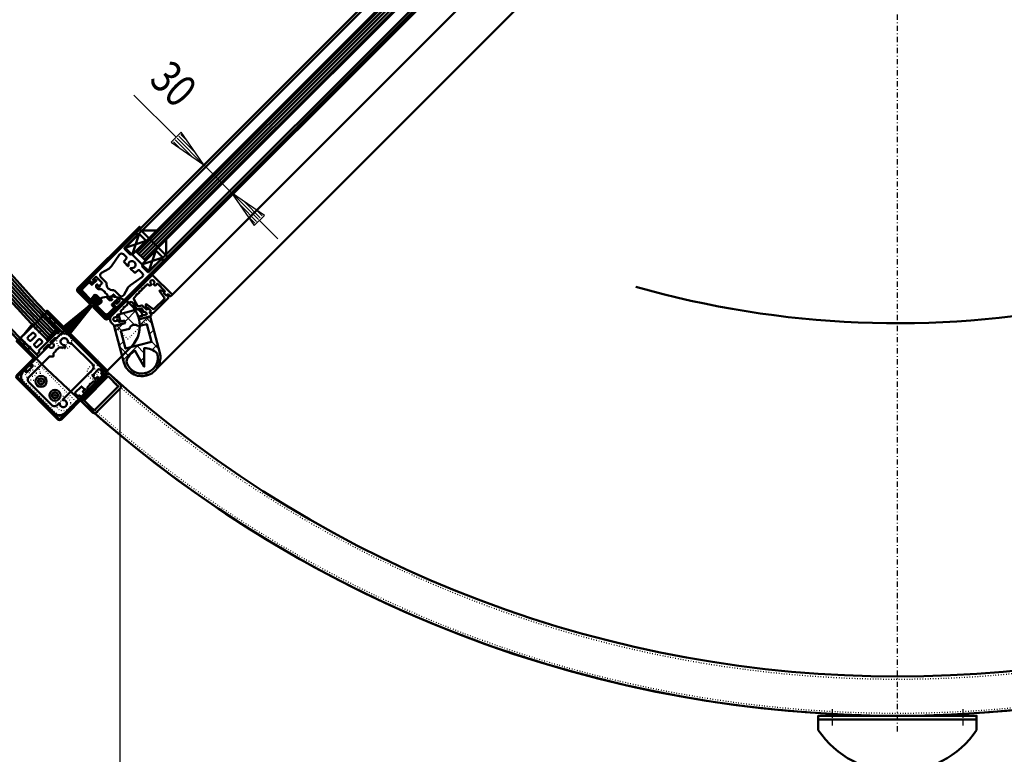
# Model space of a CAD drawing. Extents: x 1387 to 5587, y -1047 to 1923.
# Drawn here: x 2671 to 3424, y -422 to 140 of the extents above; entities that cross this region are included whole.
import ezdxf

# ---------------------------------------------------------------- set-up
doc = ezdxf.new("R2010")
doc.units = 0
doc.header["$MEASUREMENT"] = 0
doc.linetypes.add('DASHDOT', pattern=[8.5, 4, -2, 0.5, -2])
doc.linetypes.add('DOT', pattern=[2, 0.5, -1.5])
doc.layers.get('0').update_dxf_attribs({"linetype": 'CONTINUOUS'})
for name, color, linetype in [('3', 7, 'CONTINUOUS'), ('DIM49', 4, 'CONTINUOUS'), ('HATCH', 3, 'CONTINUOUS'), ('LC-000', 7, 'CONTINUOUS'), ('LE_MIDDLE', 7, 'CONTINUOUS'), ('LE_RED', 1, 'CONTINUOUS'), ('TXT_ALL', 7, 'CONTINUOUS'), ('TXT_DIM49', 2, 'CONTINUOUS')]:
    doc.layers.add(name, color=color, linetype=linetype)
doc.layers.add('LE_NORM', color=7, linetype='CONTINUOUS', lineweight=50)
doc.styles.add('MONOTXT', font='monotxt.shx')

# ---------------------------------------------------------------- blocks, each defined once
blk = doc.blocks.new('*X11', base_point=(3501.11, -75.89))
at = {"layer": 'HATCH', "color": 7}
for p, q in [((3481.41, -64.21), (3482.05, -63.56)), ((3481.98, -67.17), (3485.55, -63.6)), ((3482.56, -70.13), (3489.04, -63.64)), ((3483.13, -73.09), (3492.54, -63.68)), ((3483.71, -76.05), (3496.03, -63.72)), ((3484.28, -79.01), (3499.53, -63.77)), ((3484.86, -81.97), (3503.02, -63.81)), ((3485.43, -84.93), (3506.52, -63.85)), ((3486.01, -87.89), (3510.01, -63.89)), ((3486.58, -90.86), (3513.51, -63.93)), ((3487.26, -93.71), (3517, -63.97)), ((3494.87, -89.64), (3520.49, -64.01)), ((3502.48, -85.57), (3523.99, -64.05)), ((3510.08, -81.5), (3527.48, -64.09)), ((3517.69, -77.42), (3530.98, -64.14)), ((3525.29, -73.35), (3534.47, -64.18)), ((3532.9, -69.28), (3537.97, -64.22)), ((3540.51, -65.21), (3541.46, -64.26))]:
    blk.add_line(p, q, dxfattribs=at)
blk = doc.blocks.new('PFEIL_00033', base_point=(3487.15, -93.77))
at = {"layer": 'LE_NORM'}
blk.add_lwpolyline([(3487.15, -93.77), (3542.27, -64.27), (3481.28, -63.55), (3484.14, -78.28), (3487.15, -93.77)], dxfattribs=at)
blk.add_arc((3342.27, 637.8), 730, -105.9008, -78.79392, dxfattribs=at)
at = {"layer": 'HATCH'}
blk.add_blockref('*X11', (3501.11, -75.89), dxfattribs=at)
blk = doc.blocks.new('KREIS_00032', base_point=(4284.27, 537.8))
at = {"layer": 'LE_MIDDLE', "color": 1, "linetype": 'DASHDOT'}
blk.add_line((3342.27, -404.2), (3342.27, 1479.8), dxfattribs=at)
blk.add_blockref('PFEIL_00033', (3487.15, -93.77))
blk = doc.blocks.new('A-7134440_00070', base_point=(2738.86, -129.96))
at = {"layer": 'LC-000', "color": 1, "linetype": 'DOT'}
for radius in [902, 928]:
    blk.add_arc((3342.27, 537.8), radius, -132.10207, -47.89793, dxfattribs=at)
at = {"layer": 'LE_NORM', "color": 2}
blk.add_lwpolyline([(2738.86, -129.96, 0.384886), (3945.68, -129.96), (3965.79, -152.21, -0.384886), (2718.75, -152.21), (2738.86, -129.96)], format="xyb", dxfattribs=at)
blk = doc.blocks.new('TFIELD_00073', base_point=(3110.01, -644.13))
at = {"layer": 'TXT_ALL', "color": 2, "style": 'MONOTXT', "width": 0.812}
for s, p in [('Li. Durchgangsbreite', (3110.01, -576.63)), ('passage width', (3110.01, -616.63)), ('largeur de passage', (3110.01, -656.63))]:
    blk.add_text(s, height=25, dxfattribs=at).set_placement(p)
blk = doc.blocks.new('FLEX_00072', base_point=(3313.13, -584.13))
blk.add_blockref('TFIELD_00073', (3110.01, -644.13))
blk = doc.blocks.new('A-7135570_00074', base_point=(3402.77, -395.2))
at = {"layer": 'LE_MIDDLE', "color": 1, "linetype": 'DASHDOT'}
for p, q in [((3292.27, -387.2), (3292.27, -400.2)), ((3392.27, -387.2), (3392.27, -400.2))]:
    blk.add_line(p, q, dxfattribs=at)
at = {"layer": 'LE_NORM'}
blk.add_lwpolyline([(3402.77, -395.2), (3281.77, -395.2), (3281.77, -392.2), (3402.77, -392.2), (3402.77, -395.2)], dxfattribs=at)
blk = doc.blocks.new('EAGLE_DRAUFSICHT_00071', base_point=(3281.77, -395.2))
at = {"layer": 'LE_NORM'}
blk.add_lwpolyline([(3281.77, -395.2), (3402.77, -395.2), (3402.77, -403.2, -0.528924), (3281.77, -403.2), (3281.77, -395.2)], format="xyb", dxfattribs=at)
blk.add_arc((3342.27, -409.6), 35.6, -147.41834, -32.58166, dxfattribs=at)
for name, p in [('A-7135570_00074', (3402.77, -395.2)), ('FLEX_00072', (3313.13, -584.13))]:
    blk.add_blockref(name, p)
blk = doc.blocks.new('LDB_00069')
for name, p in [('A-7134440_00070', (2738.86, -129.96)), ('EAGLE_DRAUFSICHT_00071', (3281.77, -395.2))]:
    blk.add_blockref(name, p)
blk = doc.blocks.new('BEM_0010', base_point=(2748.11, -141.93))
at = {"layer": 'DIM49'}
blk.add_line((2748.11, -712.44), (2748.11, -141.93), dxfattribs=at)
blk = doc.blocks.new('BEM_0011', base_point=(2762.8, -20.46))
at = {"layer": 'DIM49'}
for p, q in [((2790.89, 50.06), (2758.62, 82.33)), ((2794.78, 53.95), (2787, 46.17)), ((2812.1, 28.84), (2794.78, 53.95)), ((2787, 46.17), (2812.1, 28.84)), ((2788.77, 46.52), (2793.14, 42.15)), ((2790.18, 47.94), (2802.27, 35.85)), ((2791.6, 49.35), (2811.4, 29.55)), ((2793.01, 50.77), (2805.1, 38.68)), ((2794.43, 52.18), (2798.8, 47.81)), ((2826.25, 42.99), (2762.8, -20.46)), ((2812.1, 28.84), (2833.32, 7.63)), ((2847.46, 21.77), (2784.01, -41.67)), ((2833.32, 7.63), (2850.64, -17.47)), ((2858.42, -9.69), (2833.32, 7.63)), ((2853.82, -12.87), (2834.02, 6.92)), ((2855.24, -11.46), (2843.15, 0.62)), ((2852.41, -14.29), (2840.32, -2.2)), ((2856.65, -10.05), (2852.28, -5.67)), ((2850.99, -15.7), (2846.62, -11.33)), ((2850.64, -17.47), (2858.42, -9.69)), ((2854.53, -13.58), (2868.67, -27.72))]:
    blk.add_line(p, q, dxfattribs=at)
at = {"layer": 'TXT_DIM49', "style": 'MONOTXT', "width": 0.812}
blk.add_text('30', height=25, rotation=315, dxfattribs=at).set_placement((2769.22, 92.94))
blk = doc.blocks.new('AUSSENKANTEN_00102', base_point=(3342.27, 559.01))
at = {"layer": 'DIM49'}
for name, p in [('BEM_0011', (2762.8, -20.46)), ('BEM_0010', (2748.11, -141.93))]:
    blk.add_blockref(name, p, dxfattribs=at)
blk = doc.blocks.new('A-9002100_00082')
blk.add_blockref('AUSSENKANTEN_00102', (3342.27, 559.01))
blk = doc.blocks.new('A-7140340_00121', base_point=(2757.32, -39.73))
at = {"layer": 'LE_NORM'}
blk.add_line((2767.93, -29.12), (2752.02, -34.42), dxfattribs=at)
blk.add_lwpolyline([(2757.32, -39.73), (2752.02, -34.42), (2762.62, -23.82), (2767.93, -29.12), (2757.32, -39.73), (2762.62, -23.82)], dxfattribs=at)
blk = doc.blocks.new('A-7140340_00122', base_point=(2764.74, -47.15))
at = {"layer": 'LE_NORM'}
blk.add_line((2775.35, -36.55), (2770.05, -52.46), dxfattribs=at)
blk.add_lwpolyline([(2764.74, -47.15), (2770.05, -52.46), (2780.65, -41.85), (2775.35, -36.55), (2764.74, -47.15), (2780.65, -41.85)], dxfattribs=at)
blk = doc.blocks.new('AUSNEHMUNG_00125', base_point=(2733.42, -56.84))
at = {"layer": 'LE_NORM'}
blk.add_lwpolyline([(2733.42, -56.84, -0.493145), (2733.83, -53.69), (2739.4, -50.48, 0.065543), (2739.82, -50.16), (2741.23, -48.74, 0.043661), (2741.46, -48.48), (2747.6, -39.7, -0.466308), (2750.66, -39.43), (2752.72, -41.5, -0.414214), (2752.72, -42.91), (2751.31, -44.32, 0.414214), (2751.31, -45.74), (2754, -48.43, 0.414214), (2754.42, -48.43), (2754.43, -48.41, 0.27552), (2754.51, -48.11, -3.954238), (2756.36, -49.96, 0.27552), (2756.06, -50.04), (2756.05, -50.05, 0.414214), (2756.05, -50.48), (2758.73, -53.16, 0.414214), (2760.15, -53.16), (2761.56, -51.75, -0.414214), (2762.98, -51.75), (2765.04, -53.81, -0.466308), (2764.78, -56.87), (2756, -63.02, 0.043661), (2755.73, -63.24), (2754.31, -64.65, 0.065543), (2754, -65.07), (2750.78, -70.64, -0.493145), (2747.63, -71.05), (2743.81, -67.23, 0.224917), (2743, -66.94, -0.473804), (2737.53, -61.47, 0.224917), (2737.24, -60.66), (2733.42, -56.84)], format="xyb", dxfattribs=at)
blk = doc.blocks.new('A-7117600_00124', base_point=(2780.23, -42.63))
at = {"layer": 'LE_NORM'}
blk.add_lwpolyline([(2780.23, -42.63), (2782.6, -40.26, -0.414214), (2783.31, -40.26), (2784.01, -40.97, -0.414214), (2784.01, -41.67), (2751.37, -74.32), (2745.83, -79.86, -0.414214), (2745.12, -79.86), (2743.53, -78.27, -0.414214), (2743.53, -77.56), (2744.24, -76.85, -0.414214), (2744.95, -76.85), (2745.33, -77.24, 0.414214), (2745.62, -77.24), (2747.6, -75.26, 0.414214), (2747.6, -74.55), (2743.35, -70.31, 0.414214), (2742.65, -70.31), (2740.88, -72.08, 2.414214), (2740.88, -72.79), (2741.98, -73.88, -0.414214), (2741.98, -74.16), (2741.55, -74.59), (2739.85, -74.59), (2738.33, -73.07), (2738.33, -70.52), (2736.5, -68.68), (2736.5, -67.98), (2735.79, -67.98), (2733.95, -66.14), (2731.4, -66.14), (2729.88, -64.62), (2729.88, -62.92), (2730.31, -62.5, -0.414214), (2730.59, -62.5), (2731.69, -63.59, 2.414214), (2732.39, -63.59), (2734.16, -61.82, 0.414214), (2734.16, -61.12), (2729.92, -56.88, 0.414214), (2729.21, -56.88), (2727.23, -58.86, 0.414214), (2727.23, -59.14), (2727.62, -59.53, -0.414214), (2727.62, -60.23), (2726.91, -60.94, -0.414214), (2726.21, -60.94), (2724.62, -59.35, -0.414214), (2724.62, -58.64), (2762.8, -20.46, -0.414214), (2763.51, -20.46), (2764.21, -21.17, -0.414214), (2764.21, -21.87), (2761.85, -24.24, -0.414214), (2761.63, -24.24), (2761.39, -23.99), (2760.43, -25.65, -0.065543), (2760.41, -25.68), (2757.89, -28.2), (2751.49, -34.6, 0.414214), (2751.49, -35.31), (2755.55, -39.37, 0.414214), (2756.26, -39.37, -0.414214), (2756.97, -39.37), (2765.1, -47.51, -0.414214), (2765.1, -48.21, 0.414214), (2765.1, -48.92), (2769.16, -52.99, 0.414214), (2769.87, -52.99), (2776.27, -46.59), (2778.79, -44.07, -0.065543), (2778.82, -44.04), (2780.48, -43.09), (2780.23, -42.84, -0.414214), (2780.23, -42.63)], format="xyb", dxfattribs=at)
blk.add_blockref('AUSNEHMUNG_00125', (2733.42, -56.84))
blk = doc.blocks.new('A-7141080_00126', base_point=(2724.62, -77.03))
at = {"layer": 'LE_NORM', "color": 2}
blk.add_lwpolyline([(2724.62, -77.03), (2715.78, -68.19, -0.414214), (2715.78, -65.36), (2762.8, -18.34), (2763.51, -19.04), (2716.48, -66.07, 0.414214), (2716.48, -67.48), (2725.32, -76.32), (2724.62, -77.03)], format="xyb", dxfattribs=at)
blk = doc.blocks.new('A-7141080_00127', base_point=(2727.44, -79.86))
at = {"layer": 'LE_NORM', "color": 2}
blk.add_lwpolyline([(2727.44, -79.86), (2736.28, -88.69, 0.414214), (2739.11, -88.69), (2786.13, -41.67), (2785.43, -40.96), (2738.4, -87.99, -0.414214), (2736.99, -87.99), (2728.15, -79.15), (2727.44, -79.86)], format="xyb", dxfattribs=at)
blk = doc.blocks.new('FLÜGELPROFIL_00123')
for name, p in [('A-7141080_00126', (2724.62, -77.03)), ('A-7117600_00124', (2780.23, -42.63)), ('A-7141080_00127', (2727.44, -79.86))]:
    blk.add_blockref(name, p)
blk = doc.blocks.new('A-7031830_00128', base_point=(2767.75, -43.8))
at = {"layer": 'LE_NORM', "color": 5}
for p, q in [((3330.96, 532.14), (2761.03, -37.79)), ((3332.37, 530.73), (2762.44, -39.2)), ((3333.78, 529.31), (2763.86, -40.61)), ((3335.2, 527.9), (2765.27, -42.03)), ((3336.61, 526.48), (2766.69, -43.44))]:
    blk.add_line(p, q, dxfattribs=at)
blk.add_lwpolyline([(2767.75, -43.8), (3336.97, 525.42), (3336.97, 526.13), (3330.6, 532.49), (3329.89, 532.49), (2760.68, -36.72), (2760.68, -37.43), (2767.04, -43.8), (2767.75, -43.8)], dxfattribs=at)
blk = doc.blocks.new('AUSSENKANTEN_00129', base_point=(3321.06, 537.8))
at = {"layer": 'LE_NORM'}
for p, q in [((3323.89, 537.8), (2764.92, -21.17)), ((3342.27, 519.42), (2783.31, -39.55)), ((2764.21, -21.17), (2776.23, -21.17)), ((2783.31, -40.26), (2783.31, -28.24))]:
    blk.add_line(p, q, dxfattribs=at)
blk.add_lwpolyline([(3321.06, 537.8), (3342.27, 537.8), (3342.27, 516.59), (2784.37, -41.32), (2763.15, -20.11), (3321.06, 537.8)], dxfattribs=at)
blk = doc.blocks.new('A-7119060_A-7119070_00132', base_point=(2728.26, -77.69))
at = {"layer": 'LE_NORM'}
blk.add_lwpolyline([(2728.26, -77.69), (2728.54, -78.1), (2731.24, -76.27, 0.473285), (2731.46, -73.96), (2730.5, -73.02, 0.473194), (2728.2, -73.26), (2726.4, -76), (2726.82, -76.27), (2728.61, -73.54, -0.473371), (2730.15, -73.38), (2731.11, -74.32, -0.473285), (2730.96, -75.86), (2728.26, -77.69)], format="xyb", dxfattribs=at)
blk.add_circle((2729.74, -74.75), 0.5, dxfattribs=at)
at = {"layer": 'LE_RED'}
for p, q in [((2726.83, -76.42), (2729.97, -73.24)), ((2726.97, -76.56), (2730.13, -73.36)), ((2727.07, -75.89), (2729.78, -73.14)), ((2727.11, -76.7), (2730.27, -73.5)), ((2727.25, -76.84), (2730.42, -73.64)), ((2727.4, -76.98), (2730.56, -73.78)), ((2727.54, -77.12), (2730.7, -73.92)), ((2727.63, -75.03), (2729.55, -73.09)), ((2727.68, -77.26), (2730.84, -74.06)), ((2727.82, -77.4), (2730.98, -74.2)), ((2727.97, -77.54), (2731.13, -74.34)), ((2728.11, -77.68), (2731.25, -74.5)), ((2728.64, -77.43), (2731.34, -74.69)), ((2729.48, -76.86), (2731.4, -74.92)), ((2727.07, -76.58), (2703.22, -95.82)), ((2727.32, -76.89), (2703.5, -96.11)), ((2727.63, -77.2), (2708.7, -101.3)), ((2727.94, -77.44), (2708.98, -101.59))]:
    blk.add_line(p, q, dxfattribs=at)
for points in [[(2703.79, -96.39), (2726.31, -78.22), (2708.41, -101.02)], [(2704.07, -96.68), (2723.83, -80.74), (2708.13, -100.73)], [(2704.35, -96.96), (2721.34, -83.26), (2707.84, -100.45)], [(2704.64, -97.24), (2718.85, -85.78), (2707.56, -100.16)], [(2704.92, -97.53), (2716.36, -88.3), (2707.27, -99.88)], [(2705.21, -97.81), (2713.88, -90.82), (2706.99, -99.59)], [(2705.49, -98.1), (2711.39, -93.34), (2706.7, -99.31)], [(2705.78, -98.38), (2708.9, -95.86), (2706.42, -99.02)], [(2706.06, -98.67), (2706.41, -98.38), (2706.13, -98.74)]]:
    blk.add_lwpolyline(points, dxfattribs=at)
blk = doc.blocks.new('A-7121720_00133', base_point=(2730.38, -71.05))
at = {"layer": 'LE_NORM'}
blk.add_lwpolyline([(2730.38, -71.05), (2733.42, -74.09, -0.473339), (2733.14, -76.86), (2730.61, -78.55, 0.473339), (2730.56, -79.02), (2736.5, -84.95, 0.414214), (2738.9, -84.95), (2743.42, -80.42, 0.414214), (2743.42, -80), (2741.83, -78.41, -0.414214), (2741.83, -77.7), (2745.02, -74.52, -0.767327), (2745.52, -74.81), (2745.1, -76.35, -0.414214), (2744.74, -76.56), (2744.62, -76.54, 0.267949), (2744.34, -76.61), (2743.32, -77.63, 0.414214), (2743.32, -78.05), (2745.12, -79.86, -0.414214), (2745.12, -80.56), (2739.82, -85.87, -0.414214), (2735.58, -85.87), (2728.52, -78.81, -0.473339), (2728.57, -78.35), (2732.42, -75.78, 0.473339), (2732.5, -75.01), (2729.46, -71.97, 0.473339), (2728.69, -72.05), (2726.12, -75.9, -0.473339), (2725.66, -75.95), (2718.61, -68.9, -0.414214), (2718.61, -64.65), (2723.91, -59.35, -0.414214), (2724.62, -59.35), (2726.42, -61.15, 0.414214), (2726.84, -61.15), (2727.86, -60.14, 0.267949), (2727.94, -59.85), (2727.91, -59.74, -0.414214), (2728.12, -59.37), (2729.66, -58.95, -0.767327), (2729.95, -59.46), (2726.77, -62.64, -0.414214), (2726.07, -62.64), (2724.47, -61.05, 0.414214), (2724.05, -61.05), (2719.52, -65.57, 0.414214), (2719.52, -67.98), (2725.46, -73.91, 0.473339), (2725.92, -73.86), (2727.61, -71.33, -0.473339), (2730.38, -71.05)], format="xyb", dxfattribs=at)
blk = doc.blocks.new('BÜRSTENPROFIL_00131')
for name, p in [('A-7121720_00133', (2730.38, -71.05)), ('A-7119060_A-7119070_00132', (2728.26, -77.69))]:
    blk.add_blockref(name, p)
blk = doc.blocks.new('A-7142340_00136', base_point=(2639.83, -104.86))
at = {"layer": 'LE_NORM'}
blk.add_lwpolyline([(2751.49, -79.86), (2753.61, -77.73, -1), (2754.31, -77.03), (2754.9, -76.45, -0.493145), (2758.04, -76.86), (2760.47, -81.07, 0.339454), (2761.6, -81.53), (2764.42, -80.78, -0.414214), (2765.04, -81.13), (2765.58, -83.16, 0.414214), (2766.19, -83.51), (2766.68, -83.38, -0.267949), (2767.16, -83.51), (2768.39, -84.74, -0.57735), (2768.16, -85.57), (2762.49, -87.09, 0.414214), (2762.14, -87.7), (2762.4, -88.67, 0.414214), (2763.01, -89.02), (2771.19, -86.83, 0.57735), (2771.64, -85.16), (2770.79, -84.31, -0.414214), (2770.79, -83.6), (2771.21, -83.18), (2771.21, -82.47), (2769.8, -81.06, 0.414214), (2769.09, -81.06), (2768.67, -81.48, -0.414214), (2767.96, -81.48), (2765.23, -78.75, 0.267949), (2764.75, -78.62), (2762.56, -79.21, -0.339454), (2761.44, -78.74), (2758.59, -73.8, -0.339454), (2758.75, -72.6), (2760.68, -70.66, -1), (2761.39, -69.96), (2762.8, -68.54, -1), (2763.51, -67.83), (2764.92, -66.42, -1), (2765.63, -65.71), (2767.04, -64.3, -1), (2767.75, -63.59), (2768.83, -62.51, -0.488365), (2769.61, -62.61, 0.037323), (2769.92, -63.05, 0.523717), (2771.56, -62.92), (2771.88, -62.36, 0.395868), (2771.81, -62.1, -3.04269), (2773.71, -62, 0.368117), (2773.66, -62.26), (2773.95, -62.77, 0.546937), (2775.64, -62.84, 0.051343), (2776, -62.2, -0.528692), (2776.81, -62.05), (2782.1, -67.34, -0.414214), (2782.1, -68.05), (2781.68, -68.47, 0.414214), (2781.68, -69.18), (2783.09, -70.59), (2783.8, -70.59), (2784.22, -70.17, -0.414214), (2784.93, -70.17), (2786.13, -71.37, 0.414214), (2786.84, -71.37), (2787.55, -70.66, 0.414214), (2787.55, -69.96), (2773.41, -55.81, 0.414214), (2771.99, -55.81), (2741.59, -86.22, 0.414214), (2741.59, -91.88), (2743.46, -93.75, 0.267949), (2744.42, -94), (2751.42, -92.13, 0.414214), (2751.77, -91.52), (2751.51, -90.55, 0.414214), (2750.9, -90.2), (2747.52, -91.1, -0.414214), (2746.91, -90.75), (2746.64, -89.75, 0.267949), (2746.5, -89.61), (2746.14, -89.51, 0.381966), (2745.9, -89.63, -3.043364), (2745.41, -87.8, 0.381966), (2745.68, -87.78), (2745.94, -87.52, 0.267949), (2745.99, -87.33), (2745.72, -86.31, -0.414214), (2746.07, -85.69), (2748.25, -85.11, 0.57735), (2748.7, -83.44), (2748.66, -83.39, -0.414214), (2748.66, -82.68), (2750.78, -80.56, -1), (2751.49, -79.86)], format="xyb", dxfattribs=at)
blk = doc.blocks.new('*X21', base_point=(2762.53, -89.15))
at = {"layer": 'HATCH'}
for p, q in [((2751.62, -90.95), (2760.83, -81.74)), ((2761.5, -81.56), (2764.72, -84.79)), ((2759.13, -93.34), (2750.34, -84.55)), ((2769.4, -87.31), (2762.33, -94.38)), ((2767.7, -87.77), (2772.5, -92.57)), ((2744.48, -98.09), (2750.08, -92.49)), ((2745.39, -93.74), (2749.48, -97.83)), ((2770.46, -100.4), (2773.72, -97.13)), ((2750.73, -105.98), (2747.46, -109.25)), ((2754.81, -117.3), (2747.73, -110.22)), ((2750.45, -120.4), (2761.85, -109.01)), ((2760.91, -109.26), (2766.55, -114.9)), ((2777.68, -111.89), (2772.02, -106.23)), ((2776.71, -108.28), (2772.54, -112.46)), ((2766.55, -118.45), (2764, -120.99)), ((2775.88, -123.26), (2778.76, -120.38)), ((2757.05, -127.95), (2755.63, -129.37)), ((2775.57, -123.92), (2777.04, -125.39)), ((2766.69, -132.45), (2769.57, -129.57)), ((2769.32, -131.81), (2767.72, -130.21))]:
    blk.add_line(p, q, dxfattribs=at)
blk = doc.blocks.new('IK_00138', base_point=(2761.86, -94.51))
at = {"layer": 'LE_NORM'}
blk.add_lwpolyline([(2761.86, -94.51, 0.57735), (2755.16, -96.3), (2748.61, -98.06), (2752.23, -111.58), (2772.03, -106.28), (2768.41, -92.75), (2761.86, -94.51)], format="xyb", dxfattribs=at)
blk = doc.blocks.new('IK_00139', base_point=(2776.49, -115.18))
at = {"layer": 'LE_NORM'}
blk.add_lwpolyline([(2776.49, -115.18, -0.414214), (2767.83, -130.18, -0.414214), (2752.82, -121.52, -0.195184), (2759.42, -113.05), (2766.55, -125.41), (2766.55, -111.14, -0.195184), (2776.49, -115.18)], format="xyb", dxfattribs=at)
blk = doc.blocks.new('A-7127280_00137', base_point=(2762.53, -89.15))
at = {"layer": 'LE_NORM'}
blk.add_lwpolyline([(2762.53, -89.15), (2770.98, -86.89), (2778.42, -114.66, -0.414214), (2768.34, -132.11, -0.414214), (2750.89, -122.04), (2743.45, -94.26), (2751.9, -92), (2751.38, -90.07), (2748.25, -90.91), (2746.8, -85.5), (2763.7, -80.97), (2765.15, -86.38), (2762.01, -87.22), (2762.53, -89.15)], format="xyb", dxfattribs=at)
for name, p in [('IK_00138', (2761.86, -94.51)), ('IK_00139', (2776.49, -115.18))]:
    blk.add_blockref(name, p)
at = {"layer": 'HATCH'}
blk.add_blockref('*X21', (2762.53, -89.15), dxfattribs=at)
blk = doc.blocks.new('A-7120380_00140', base_point=(2781.62, -73.76))
at = {"layer": 'LE_NORM'}
blk.add_lwpolyline([(2781.62, -73.76, 0.368919), (2781.72, -72.47), (2778.36, -67.83, -0.755614), (2778.83, -66.99), (2781.23, -67.56, -0.587278), (2781.47, -68.4, 0.414214), (2781.47, -69.11), (2783.09, -70.73, 0.414214), (2783.66, -70.73), (2784.08, -70.31, -0.674509), (2784.94, -70.67), (2784.9, -73.03), (2773.65, -84.27), (2771.29, -84.32, -0.674509), (2770.93, -83.46), (2771.36, -83.04, 0.414214), (2771.36, -82.47), (2769.73, -80.85, 0.414214), (2769.02, -80.85, -0.587278), (2768.18, -80.61), (2767.61, -78.21, -0.755614), (2768.45, -77.74), (2773.09, -81.1, 0.368919), (2774.38, -81), (2781.62, -73.76)], format="xyb", dxfattribs=at)
blk = doc.blocks.new('SENKRECHTE ABSICHERUNG_00135')
for name, p in [('A-7142340_00136', (2639.83, -104.86)), ('A-7120380_00140', (2781.62, -73.76)), ('A-7127280_00137', (2762.53, -89.15))]:
    blk.add_blockref(name, p)
blk = doc.blocks.new('FERSENSCHUTZ_00141', base_point=(2776.52, -126.24))
at = {"layer": 'LC-000', "color": 1, "linetype": 'DOT'}
blk.add_lwpolyline([(2743.86, -94.15), (2753.96, -104.25), (2787.55, -70.66)], dxfattribs=at)
at = {"layer": 'LE_NORM'}
blk.add_line((2787.55, -70.66), (3328.84, 470.63), dxfattribs=at)
blk.add_lwpolyline([(2776.52, -126.24), (3351.11, 448.35), (3320.75, 478.72), (3306.52, 478.72), (2741.59, -86.22, 0.414214), (2741.59, -91.88), (2743.86, -94.15)], format="xyb", dxfattribs=at)
blk = doc.blocks.new('ABSICHERUNG_00134')
for name, p in [('FERSENSCHUTZ_00141', (2776.52, -126.24)), ('SENKRECHTE ABSICHERUNG_00135', (0, 0))]:
    blk.add_blockref(name, p)
blk = doc.blocks.new('A-9002100_00115')
for name, p in [('AUSSENKANTEN_00129', (3321.06, 537.8)), ('A-7031830_00128', (2767.75, -43.8)), ('ABSICHERUNG_00134', (0, 0)), ('FLÜGELPROFIL_00123', (0, 0)), ('A-7140340_00121', (2757.32, -39.73)), ('A-7140340_00122', (2764.74, -47.15)), ('BÜRSTENPROFIL_00131', (0, 0))]:
    blk.add_blockref(name, p)
blk = doc.blocks.new('A-7031830_00155', base_point=(3923.87, -36.72))
at = {"layer": 'LE_NORM', "color": 5}
for p, q in [((3349.35, 527.9), (3919.27, -42.03)), ((3350.76, 529.31), (3920.69, -40.61)), ((3352.18, 530.73), (3922.1, -39.2)), ((3353.59, 532.14), (3923.52, -37.79)), ((3347.93, 526.48), (3917.86, -43.44))]:
    blk.add_line(p, q, dxfattribs=at)
blk.add_lwpolyline([(3923.87, -36.72), (3354.65, 532.49), (3353.94, 532.49), (3347.58, 526.13), (3347.58, 525.42), (3916.8, -43.8), (3917.5, -43.8), (3923.87, -37.43), (3923.87, -36.72)], dxfattribs=at)
blk = doc.blocks.new('AUSSENKANTEN_00156', base_point=(3342.27, 516.59))
at = {"layer": 'LE_NORM'}
for p, q in [((3360.66, 537.8), (3919.62, -21.17)), ((3342.27, 519.42), (3901.24, -39.55)), ((3920.33, -21.17), (3908.31, -21.17)), ((3901.24, -40.26), (3901.24, -28.24))]:
    blk.add_line(p, q, dxfattribs=at)
blk.add_lwpolyline([(3342.27, 516.59), (3342.27, 537.8), (3363.49, 537.8), (3921.39, -20.11), (3900.18, -41.32), (3356.06, 502.8)], dxfattribs=at)
blk = doc.blocks.new('A-7142340_00163', base_point=(3984.93, -164.64))
at = {"layer": 'LE_NORM'}
blk.add_lwpolyline([(3959.93, -52.99), (3957.81, -50.86, -1), (3957.1, -50.16), (3956.52, -49.58, -0.493145), (3956.93, -46.43), (3961.14, -44, 0.339454), (3961.61, -42.87), (3960.85, -40.05, -0.414214), (3961.2, -39.43), (3963.23, -38.89, 0.414214), (3963.59, -38.28), (3963.46, -37.79, -0.267949), (3963.58, -37.31), (3964.81, -36.08, -0.57735), (3965.65, -36.31), (3967.16, -41.98, 0.414214), (3967.78, -42.33), (3968.74, -42.07, 0.414214), (3969.1, -41.46), (3966.91, -33.28, 0.57735), (3965.23, -32.83), (3964.38, -33.68, -0.414214), (3963.68, -33.68), (3963.25, -33.26), (3962.55, -33.26), (3961.13, -34.67, 0.414214), (3961.13, -35.38), (3961.56, -35.8, -0.414214), (3961.56, -36.51), (3958.82, -39.24, 0.267949), (3958.69, -39.73), (3959.28, -41.91, -0.339454), (3958.81, -43.03), (3953.88, -45.88, -0.339454), (3952.67, -45.73), (3950.74, -43.79, -1), (3950.03, -43.09), (3948.62, -41.67, -1), (3947.91, -40.97), (3946.49, -39.55, -1), (3945.79, -38.84), (3944.37, -37.43, -1), (3943.67, -36.72), (3942.59, -35.65, -0.488365), (3942.68, -34.86, 0.037323), (3943.12, -34.55, 0.523717), (3942.99, -32.92), (3942.44, -32.6, 0.395868), (3942.17, -32.66, -3.04269), (3942.08, -30.76, 0.368117), (3942.33, -30.81), (3942.84, -30.52, 0.546937), (3942.92, -28.83, 0.051343), (3942.27, -28.47, -0.528692), (3942.12, -27.66), (3947.41, -22.37, -0.414214), (3948.12, -22.37), (3948.54, -22.79, 0.414214), (3949.25, -22.79), (3950.67, -21.38), (3950.67, -20.67), (3950.24, -20.25, -0.414214), (3950.24, -19.54), (3951.44, -18.34, 0.414214), (3951.44, -17.63), (3950.74, -16.92, 0.414214), (3950.03, -16.92), (3935.89, -31.07, 0.414214), (3935.89, -32.48), (3966.29, -62.89, 0.414214), (3971.95, -62.89), (3973.82, -61.02, 0.267949), (3974.08, -60.05), (3972.2, -53.05, 0.414214), (3971.59, -52.7), (3970.62, -52.96, 0.414214), (3970.27, -53.57), (3971.18, -56.95, -0.414214), (3970.82, -57.56), (3969.82, -57.83, 0.267949), (3969.68, -57.97), (3969.58, -58.33, 0.381966), (3969.7, -58.57, -3.043364), (3967.87, -59.06, 0.381966), (3967.86, -58.79), (3967.6, -58.53, 0.267949), (3967.4, -58.48), (3966.38, -58.75, -0.414214), (3965.77, -58.4), (3965.18, -56.22, 0.57735), (3963.51, -55.77), (3963.46, -55.81, -0.414214), (3962.76, -55.81), (3960.64, -53.69, -1), (3959.93, -52.99)], format="xyb", dxfattribs=at)
blk = doc.blocks.new('*X22', base_point=(3969.23, -41.94))
at = {"layer": 'HATCH'}
for p, q in [((3982.15, -29.42), (3985.41, -32.69)), ((3988.7, -27.67), (3983.04, -33.32)), ((3995.06, -28.19), (3993.3, -26.43)), ((4002.31, -28.2), (4003.86, -26.65)), ((3967.34, -34.89), (3969.38, -32.84)), ((3974.26, -35.68), (3971, -32.41)), ((3986.78, -34.06), (3996.08, -43.35)), ((4011.18, -33.47), (4009.67, -34.98)), ((3961.13, -41.09), (3961.6, -40.62)), ((3974.41, -41.96), (3964.12, -52.25)), ((3964.33, -39.89), (3977.34, -52.89)), ((3988.83, -41.68), (3992.58, -37.92)), ((4005.04, -38.18), (4004.79, -37.92)), ((4011.74, -44.87), (4010.17, -43.3)), ((3996.04, -48.61), (3987.03, -57.62)), ((3994.27, -55.68), (3991, -52.42)), ((4003.63, -50.9), (4005.12, -52.39)), ((3967.47, -57.17), (3964.69, -54.39)), ((3973.31, -57.2), (3977.4, -53.11)), ((3979.85, -55.4), (3983.11, -58.67))]:
    blk.add_line(p, q, dxfattribs=at)
blk = doc.blocks.new('IK_00165', base_point=(3974.58, -42.62))
at = {"layer": 'LE_NORM'}
blk.add_lwpolyline([(3974.58, -42.62, 0.57735), (3976.38, -49.31), (3978.13, -55.86), (3991.66, -52.24), (3986.35, -32.44), (3972.83, -36.06), (3974.58, -42.62)], format="xyb", dxfattribs=at)
blk = doc.blocks.new('IK_00166', base_point=(3995.25, -27.98))
at = {"layer": 'LE_NORM'}
blk.add_lwpolyline([(3995.25, -27.98, -0.414214), (4010.25, -36.65, -0.414214), (4001.59, -51.65, -0.195184), (3993.13, -45.06), (4005.48, -37.92), (3991.22, -37.92, -0.195184), (3995.25, -27.98)], format="xyb", dxfattribs=at)
blk = doc.blocks.new('A-7127280_00164', base_point=(3969.23, -41.94))
at = {"layer": 'LE_NORM'}
blk.add_lwpolyline([(3969.23, -41.94), (3966.96, -33.49), (3994.73, -26.05, -0.414214), (4012.18, -36.13, -0.414214), (4002.11, -53.58), (3974.34, -61.02), (3972.07, -52.57), (3970.14, -53.09), (3970.98, -56.23), (3965.57, -57.68), (3961.04, -40.77), (3966.45, -39.32), (3967.29, -42.46), (3969.23, -41.94)], format="xyb", dxfattribs=at)
for name, p in [('IK_00166', (3995.25, -27.98)), ('IK_00165', (3974.58, -42.62))]:
    blk.add_blockref(name, p)
at = {"layer": 'HATCH'}
blk.add_blockref('*X22', (3969.23, -41.94), dxfattribs=at)
blk = doc.blocks.new('A-7120380_00167', base_point=(3953.83, -22.85))
at = {"layer": 'LE_NORM'}
blk.add_lwpolyline([(3953.83, -22.85, 0.368919), (3952.54, -22.75), (3947.91, -26.11, -0.755614), (3947.07, -25.65), (3947.63, -23.24, -0.587278), (3948.47, -23, 0.414214), (3949.18, -23), (3950.81, -21.38, 0.414214), (3950.81, -20.81), (3950.38, -20.39, -0.674509), (3950.75, -19.54), (3953.11, -19.58), (3964.35, -30.82), (3964.39, -33.18, -0.674509), (3963.54, -33.54), (3963.11, -33.12, 0.414214), (3962.55, -33.12), (3960.92, -34.74, 0.414214), (3960.92, -35.45, -0.587278), (3960.68, -36.29), (3958.28, -36.86, -0.755614), (3957.81, -36.02), (3961.18, -31.38, 0.368919), (3961.07, -30.09), (3953.83, -22.85)], format="xyb", dxfattribs=at)
blk = doc.blocks.new('SENKRECHTE ABSICHERUNG_00162')
for name, p in [('A-7142340_00163', (3984.93, -164.64)), ('A-7120380_00167', (3953.83, -22.85)), ('A-7127280_00164', (3969.23, -41.94))]:
    blk.add_blockref(name, p)
blk = doc.blocks.new('FERSENSCHUTZ_00168', base_point=(4006.31, -27.95))
at = {"layer": 'LC-000', "color": 1, "linetype": 'DOT'}
blk.add_lwpolyline([(3974.23, -60.61), (3984.32, -50.51), (3950.74, -16.92)], dxfattribs=at)
at = {"layer": 'LE_NORM'}
blk.add_line((3950.74, -16.92), (3409.45, 524.37), dxfattribs=at)
blk.add_lwpolyline([(4006.31, -27.95), (3431.72, 546.64), (3401.36, 516.28), (3401.36, 502.05), (3966.29, -62.89, 0.414214), (3971.95, -62.89), (3974.23, -60.61)], format="xyb", dxfattribs=at)
blk = doc.blocks.new('ABSICHERUNG_00161')
for name, p in [('FERSENSCHUTZ_00168', (4006.31, -27.95)), ('SENKRECHTE ABSICHERUNG_00162', (0, 0))]:
    blk.add_blockref(name, p)
blk = doc.blocks.new('A-9002100_00142')
for name, p in [('ABSICHERUNG_00161', (0, 0)), ('AUSSENKANTEN_00156', (3342.27, 516.59)), ('A-7031830_00155', (3923.87, -36.72))]:
    blk.add_blockref(name, p)
blk = doc.blocks.new('DREHKREUZ_00075')
for name in ['A-9002100_00082', 'A-9002100_00142', 'A-9002100_00115']:
    blk.add_blockref(name, (0, 0))
blk = doc.blocks.new('A-7141240_00203', base_point=(2701.79, -101.26))
at = {"layer": '3', "color": 1, "linetype": 'DOT'}
for p, q in [((2682.7, -120.36), (2714.52, -152.18)), ((2672.1, -133.79), (2701.09, -162.78))]:
    blk.add_line(p, q, dxfattribs=at)
for points in [[(2686, -134.62, 1), (2689.31, -138.63, 1), (2686, -134.62)], [(2696.61, -145.22, 1), (2699.91, -149.24, 1), (2696.61, -145.22)]]:
    blk.add_lwpolyline(points, format="xyb", dxfattribs=at)
at = {"layer": 'LE_NORM'}
for points in [[(2701.79, -101.26), (2673.51, -129.55)], [(2673.51, -136.62), (2698.26, -161.37)]]:
    blk.add_lwpolyline(points, dxfattribs=at)
for points in [[(2705.33, -161.37), (2733.61, -133.08, 0.414214), (2733.61, -126.01), (2708.86, -101.26, 0.414214), (2701.79, -101.26)], [(2673.51, -129.55, 0.414233), (2673.51, -136.62)], [(2698.26, -161.37, 0.414211), (2705.33, -161.37)]]:
    blk.add_lwpolyline(points, format="xyb", dxfattribs=at)
blk = doc.blocks.new('A-7141220_00204', base_point=(2724.77, -78.28))
at = {"layer": '3', "color": 1, "linetype": 'DOT'}
for points in [[(2685.88, -138.39, 1), (2689.42, -134.86, 0.414214), (2685.88, -134.86)], [(2696.49, -149, 1), (2700.03, -145.46, 0.414214), (2696.49, -145.46)]]:
    blk.add_lwpolyline(points, format="xyb", dxfattribs=at)
for centre, radius in [((2705.33, -106.22), 5.6), ((2705.33, -106.22), 2.6), ((2681.29, -130.26), 5.6), ((2681.29, -130.26), 2.6), ((2728.66, -129.55), 5.6), ((2728.66, -129.55), 2.6), ((2687.65, -136.62), 2.01), ((2698.26, -147.23), 2.01), ((2704.62, -153.59), 5.6), ((2704.62, -153.59), 2.6)]:
    blk.add_circle(centre, radius, dxfattribs=at)
at = {"layer": 'LE_NORM'}
blk.add_lwpolyline([(2724.77, -78.28, -1), (2756.59, -110.1), (2705.33, -161.37, -0.414181), (2698.26, -161.37), (2673.51, -136.62, -0.414213), (2673.51, -129.55), (2724.77, -78.28)], format="xyb", dxfattribs=at)
blk = doc.blocks.new('A-7141280_00205', base_point=(2687.65, -136.62))
at = {"layer": 'LE_NORM'}
blk.add_lwpolyline([(2686.02, -134.99), (2688.25, -134.39), (2689.88, -136.03), (2689.29, -138.26), (2687.05, -138.85), (2685.42, -137.22), (2686.02, -134.99)], dxfattribs=at)
for radius in [4.25, 2.31]:
    blk.add_circle((2687.65, -136.62), radius, dxfattribs=at)
blk.add_point((2687.65, -136.62), dxfattribs=at)
blk = doc.blocks.new('A-7141280_00206', base_point=(2698.26, -147.23))
at = {"layer": 'LE_NORM'}
blk.add_lwpolyline([(2696.63, -145.6), (2698.86, -145), (2700.49, -146.63), (2699.89, -148.86), (2697.66, -149.46), (2696.03, -147.83), (2696.63, -145.6)], dxfattribs=at)
for radius in [4.25, 2.31]:
    blk.add_circle((2698.26, -147.23), radius, dxfattribs=at)
blk.add_point((2698.26, -147.23), dxfattribs=at)
blk = doc.blocks.new('VARIANTE Z2_00202')
for name, p in [('A-7141220_00204', (2724.77, -78.28)), ('A-7141240_00203', (2701.79, -101.26)), ('A-7141280_00205', (2687.65, -136.62)), ('A-7141280_00206', (2698.26, -147.23))]:
    blk.add_blockref(name, p)
blk = doc.blocks.new('VSG 16MM_00231', base_point=(2412.51, 516.8))
at = {"layer": 'LE_NORM', "color": 5}
blk.add_lwpolyline([(2412.51, 516.8), (4272.04, 516.8, -0.977669), (2412.51, 516.8)], format="xyb", dxfattribs=at)
blk = doc.blocks.new('GLASDECKE_00196')
for name, p in [('VSG 16MM_00231', (2412.51, 516.8)), ('VARIANTE Z2_00202', (0, 0))]:
    blk.add_blockref(name, p)
blk = doc.blocks.new('AUSN_00316', base_point=(2680.09, -105.31))
at = {"layer": 'LE_NORM'}
blk.add_lwpolyline([(2680.09, -105.31), (2683.28, -102.13, 0.414214), (2683.29, -100.72), (2682.23, -99.66, 0.414214), (2680.82, -99.65), (2677.62, -102.83, 0.414214), (2677.62, -104.24), (2678.67, -105.3, 0.414214), (2680.09, -105.31)], format="xyb", dxfattribs=at)
blk = doc.blocks.new('AUSN_00317', base_point=(2682.55, -107.79))
at = {"layer": 'LE_NORM'}
blk.add_lwpolyline([(2682.55, -107.79), (2685.75, -104.62, -0.414214), (2687.16, -104.62), (2688.22, -105.69, -0.414214), (2688.22, -107.1), (2685.02, -110.28, -0.414214), (2683.61, -110.27), (2682.55, -109.21, -0.414214), (2682.55, -107.79)], format="xyb", dxfattribs=at)
blk = doc.blocks.new('A-7115530_00315', base_point=(2690.85, -89.1))
at = {"layer": 'LE_NORM', "color": 5}
blk.add_line((2691.76, -104.29), (2699.21, -96.89), dxfattribs=at)
at = {"layer": 'LE_NORM'}
blk.add_lwpolyline([(2690.85, -89.1, 0.027093), (2690.94, -88.24, -1), (2691.14, -88.22, 0.141561), (2691.81, -89.44), (2692.89, -90.52, -0.196262), (2693.47, -91.92, 1), (2693.67, -91.94, 0.027093), (2693.76, -91.07, -1), (2693.96, -91.06, 0.13006), (2694.56, -92.21), (2699.57, -97.25, -2.805884), (2699.63, -97.88), (2698.49, -99.01, 1), (2697.78, -99.71), (2694.95, -102.53, 1), (2694.24, -103.24), (2692.53, -104.93, -0.90407), (2691.77, -104.29), (2687.18, -99.68, 0.141561), (2685.96, -99, -1), (2685.98, -98.8, 0.027093), (2686.84, -98.71, 1), (2686.83, -98.51, -0.196262), (2685.44, -97.92), (2684.36, -96.84, 0.141561), (2683.15, -96.16, -1), (2683.16, -95.97, 0.027093), (2684.02, -95.87, 1), (2684.01, -95.68, -0.196262), (2682.62, -95.09), (2682.19, -94.65, -0.14522), (2681.24, -92.9, 0.6481), (2680.89, -92.82, -0.027724), (2672.41, -103.06, 0.042382), (2671.36, -104.4, 1), (2671.71, -104.59, -0.045205), (2672.08, -103.97, -0.464898), (2672.38, -103.94), (2674.94, -106.51, 0.077828), (2675.44, -106.88, -0.622069), (2675.43, -107.24), (2674.69, -107.59, 1), (2674.83, -107.96, -0.282324), (2676.87, -108.45), (2677.88, -109.48, 0.149617), (2679.43, -110.31, -0.885417), (2679.39, -110.8, 0.158595), (2678.24, -111.24, 0.821514), (2678.33, -111.41, -0.27549), (2680.31, -111.92), (2683.94, -115.58, 0.414214), (2684.65, -115.58), (2686.07, -114.17, 0.414214), (2686.07, -113.46), (2685.86, -113.25, -0.414214), (2685.86, -112.97), (2699.41, -99.51, -0.414214), (2699.69, -99.51), (2699.91, -99.72, 0.414214), (2700.61, -99.72), (2702.03, -98.31, 0.414214), (2702.03, -97.61), (2698.4, -93.95, -0.27549), (2697.91, -91.96, 0.821503), (2697.74, -91.87, 0.158595), (2697.29, -93.03, -0.885414), (2696.79, -93.06, 0.149617), (2695.98, -91.51), (2694.96, -90.48, -0.282324), (2694.48, -88.45, 1), (2694.11, -88.3), (2693.75, -89.04, -0.622066), (2693.4, -89.04, 0.077828), (2693.03, -88.54), (2690.48, -85.97, -0.464898), (2690.5, -85.66, -0.045205), (2691.13, -85.3, 1), (2690.96, -84.94, -0.067207), (2687.9, -85.9, 0.824996), (2687.89, -86.3, -0.14522), (2689.64, -87.25), (2690.07, -87.69, -0.196262), (2690.65, -89.08, 1), (2690.85, -89.1)], format="xyb", dxfattribs=at)
for name, p in [('AUSN_00316', (2680.09, -105.31)), ('AUSN_00317', (2682.55, -107.79))]:
    blk.add_blockref(name, p)
blk = doc.blocks.new('A-7140990_00318', base_point=(2731.49, -135.92))
at = {"layer": 'LE_NORM', "color": 2}
blk.add_lwpolyline([(2731.49, -135.92), (2737.15, -130.26, 0.414214), (2737.15, -128.84), (2691.54, -83.23), (2692.25, -82.53), (2737.85, -128.14, -0.414214), (2737.85, -130.97), (2732.2, -136.62), (2731.49, -135.92)], format="xyb", dxfattribs=at)
at = {"layer": 'LE_NORM'}
for centre, start, end in [((2725.48, -125.66), 44.97383, 44.99029), ((2712.06, -139.11), -134.99829, -134.98183)]:
    blk.add_arc(centre, 8.5, start, end, dxfattribs=at)
at = {"layer": 'LE_NORM', "color": 2}
for centre, start, end in [((2721.94, -129.2), 44.97383, 44.99029), ((2715.6, -135.58), -134.99829, -134.98183)]:
    blk.add_arc(centre, 8.5, start, end, dxfattribs=at)
blk = doc.blocks.new('A-7134380_00319', base_point=(2693.45, -88.4))
at = {"layer": 'LE_NORM'}
for points in [[(2693.45, -88.4), (2693.54, -88.31, -0.508562), (2693.86, -88.36), (2694.61, -89.83, 0.077932), (2694.65, -89.88), (2697.16, -92.39), (2703.56, -98.79, -0.414214), (2703.56, -99.5), (2699.49, -103.57, -0.414214), (2698.79, -103.57, 0.414214), (2698.08, -103.57), (2694.91, -106.74, 0.732581), (2695.08, -107.08, -0.732581), (2696.84, -110.46, -0.732581), (2693.46, -108.7, 0.732581), (2693.12, -108.53), (2689.95, -111.7, 0.414214), (2689.95, -112.4, -0.414214), (2689.95, -113.11), (2685.88, -117.18, -0.414214), (2685.17, -117.18), (2678.78, -110.78), (2676.26, -108.27, 0.077932), (2676.21, -108.23), (2674.74, -107.47, -0.508562), (2674.69, -107.15), (2674.78, -107.07, 0.414213), (2674.78, -106.78), (2672.45, -104.45, 0.414214), (2671.74, -104.45), (2671.03, -105.16, 0.414214), (2671.03, -105.86), (2683.76, -118.59, -0.414186), (2683.76, -119.3), (2679.34, -123.72, 1), (2680.05, -124.43), (2680.4, -124.07, -0.414214), (2681.11, -124.07), (2681.39, -124.36, -0.414214), (2681.39, -125.06), (2676.79, -129.66, -0.414214), (2676.09, -129.66), (2675.8, -129.38, -0.414214), (2675.8, -128.67), (2676.16, -128.32, 1), (2675.45, -127.61), (2674.04, -129.02, 0.414214), (2674.21, -137.33), (2697.55, -160.66, 0.414214), (2706.03, -160.66), (2717.88, -148.82, 0.414214), (2717.88, -148.11), (2717.17, -147.41, 0.414214), (2716.46, -147.41), (2716.22, -147.65, -2.414214), (2715.51, -147.65), (2713.74, -145.89, -0.414214), (2713.74, -145.18), (2718.2, -140.72, -0.414214), (2718.9, -140.72), (2720.67, -142.49, -2.414213), (2720.67, -143.2), (2719.54, -144.33, 0.414214), (2719.54, -144.61), (2720.08, -145.16), (2721.46, -145.24), (2723.08, -143.62), (2723.08, -141.08), (2724.91, -139.24), (2724.91, -138.53), (2725.62, -138.53), (2727.46, -136.69), (2730, -136.69), (2731.53, -135.17), (2731.53, -133.69), (2730.99, -133.16, 0.414214), (2730.71, -133.16), (2729.58, -134.29, -2.414214), (2728.87, -134.29), (2727.11, -132.52, -0.414214), (2727.11, -131.81), (2731.56, -127.36, -0.414214), (2732.27, -127.36), (2734.04, -129.13, -2.414214), (2734.04, -129.83), (2733.79, -130.08, 0.414214), (2733.79, -130.79), (2734.49, -131.5, 0.414214), (2735.2, -131.5), (2736.93, -129.76, 0.414213), (2736.93, -129.34), (2692.25, -84.65, 0.414214), (2691.54, -84.65), (2690.83, -85.36, 0.414214), (2690.83, -86.06), (2693.16, -88.4, 0.414214), (2693.45, -88.4)], [(2701.89, -153.29, 0.708323), (2701.55, -153.13), (2700.02, -154.65, -0.414214), (2695.78, -154.65), (2678.46, -137.33, -0.414214), (2678.46, -133.09), (2694.05, -117.49), (2696.93, -117.49, 0.414214), (2697.13, -117.29), (2697.13, -115.21, -0.198883), (2697.18, -115.07), (2698.84, -113.41, 0.331679), (2698.88, -113.17, -0.745367), (2699.55, -112.49, 0.331656), (2699.79, -112.46), (2701.45, -110.8, -0.198912), (2701.59, -110.75), (2705.89, -110.75, 0.493145), (2706.37, -110.12), (2706.09, -109.06, 0.394478), (2705.86, -108.92, -3.282381), (2708.03, -106.75, 0.394478), (2708.17, -106.98), (2710.99, -107.74, -0.131615), (2711.22, -107.87), (2726.89, -123.54, -0.414214), (2726.89, -127.78), (2704.16, -150.52, 0.70824), (2704.32, -150.86, -2.841943), (2701.89, -153.29)]]:
    blk.add_lwpolyline(points, format="xyb", dxfattribs=at)
blk = doc.blocks.new('A-7141030_00320', base_point=(2737.5, -131.32))
at = {"layer": 'LE_NORM', "color": 2}
blk.add_lwpolyline([(2737.5, -131.32), (2719.12, -149.7, 0.414214), (2719.12, -152.53), (2726.89, -160.31, 0.414214), (2729.72, -160.31), (2748.11, -141.93, 0.414214), (2748.11, -139.1), (2740.33, -131.32, 0.414214), (2737.5, -131.32)], format="xyb", dxfattribs=at)
blk.add_lwpolyline([(2728.31, -158.9), (2746.69, -140.51), (2738.91, -132.73), (2720.53, -151.12), (2728.31, -158.9)], dxfattribs=at)
blk = doc.blocks.new('A-7140980_00321', base_point=(2723, -145.82))
at = {"layer": 'LE_NORM', "color": 2}
blk.add_lwpolyline([(2723, -145.82), (2703.21, -165.61, -0.414217), (2700.38, -165.61), (2669.27, -134.5, -0.414188), (2669.27, -131.67), (2681.29, -119.65, 0.414188), (2681.29, -118.24), (2668.91, -105.86), (2669.62, -105.16), (2681.99, -117.53, -0.414188), (2681.99, -120.36), (2669.97, -132.38, 0.414188), (2669.97, -133.8), (2701.08, -164.91, 0.414217), (2702.5, -164.91), (2722.3, -145.11), (2723, -145.82)], format="xyb", dxfattribs=at)
blk = doc.blocks.new('DURCHGANGSPROFIL_00314')
for name, p in [('A-7140990_00318', (2731.49, -135.92)), ('A-7134380_00319', (2693.45, -88.4)), ('A-7115530_00315', (2690.85, -89.1)), ('A-7140980_00321', (2723, -145.82)), ('A-7141030_00320', (2737.5, -131.32))]:
    blk.add_blockref(name, p)
blk = doc.blocks.new('A-7114970_00332', base_point=(2698.87, -97.22))
at = {"layer": 'LE_NORM', "color": 5}
blk.add_lwpolyline([(2698.87, -97.22, -0.188292), (2438.81, 506.71), (2428.81, 506.37, 0.188292), (2691.76, -104.25), (2698.87, -97.22)], format="xyb", dxfattribs=at)
for radius in [912, 910, 908, 906]:
    blk.add_arc((3342.27, 537.8), radius, -178.02936, -135.37533, dxfattribs=at)
blk = doc.blocks.new('AUSSENKANTEN_00331', base_point=(2691.89, -84.3))
at = {"layer": 'LE_NORM'}
blk.add_lwpolyline([(2691.89, -84.3, -0.180206), (2443.4, 492.82), (2413.43, 491.32, 0.180206), (2670.21, -105.03), (2691.89, -84.3)], format="xyb", dxfattribs=at)
for radius in [928, 902]:
    blk.add_arc((3342.27, 537.8), radius, -177.13494, -136.27327, dxfattribs=at)
blk.add_blockref('A-7114970_00332', (2698.87, -97.22))
blk = doc.blocks.new('A-9002120_00313')
for name, p in [('AUSSENKANTEN_00331', (2691.89, -84.3)), ('DURCHGANGSPROFIL_00314', (0, 0))]:
    blk.add_blockref(name, p)
blk = doc.blocks.new('TROMMEL_00232')
blk.add_blockref('A-9002120_00313', (0, 0))
blk = doc.blocks.new('HORIZONTALSCHNITT_00001')
for name, p in [('DREHKREUZ_00075', (0, 0)), ('KREIS_00032', (4284.27, 537.8)), ('GLASDECKE_00196', (0, 0)), ('TROMMEL_00232', (0, 0)), ('LDB_00069', (0, 0))]:
    blk.add_blockref(name, p)

msp = doc.modelspace()

# ---------------------------------------------------------------- block references
msp.add_blockref('HORIZONTALSCHNITT_00001', (0, 0))

doc.saveas('drawing.dxf')
